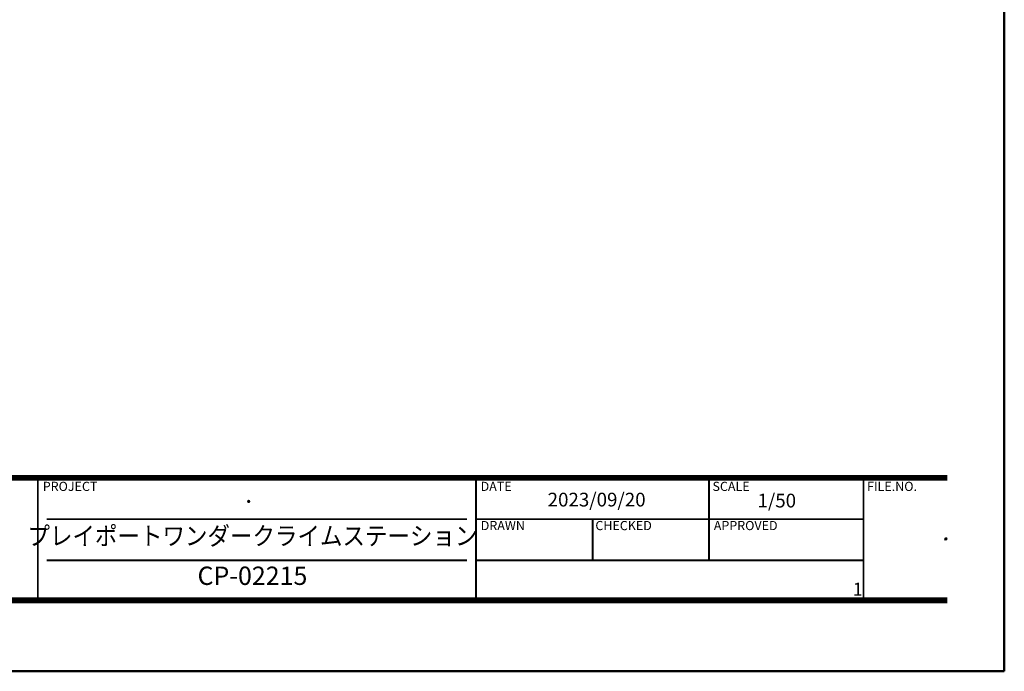
# Model space of a CAD drawing. Units: millimetres. Extents: x 183628 to 267728, y -8306 to 21394.
# Drawn here: x 256983 to 267728, y -8306 to -1197 of the extents above; entities that cross this region are included whole.
import ezdxf
from ezdxf.enums import TextEntityAlignment as Align

# ---------------------------------------------------------------- set-up
doc = ezdxf.new("R2010")
doc.units = ezdxf.units.MM
doc.header["$LTSCALE"] = 15
doc.layers.get('0').update_dxf_attribs({"lineweight": 50})
doc.layers.get('DEFPOINTS').update_dxf_attribs({"lineweight": 50})
doc.layers.add('P_5DRAWFRAME', color=104, linetype='Continuous')
doc.styles.add('BIGFONT', font='simplex.shx', dxfattribs={"bigfont": 'bigfont.shx'})

# ---------------------------------------------------------------- blocks, each defined once
blk = doc.blocks.new('DFP11')
at = {"color": 0, "linetype": 'Continuous'}
for p, q in [((29.8, 42.75), (828.5, 42.75)), ((29.8, 42.62), (828.5, 42.62)), ((29.8, 42.5), (828.5, 42.5)), ((29.8, 42.12), (828.5, 42.12)), ((29.8, 42), (828.5, 42)), ((29.8, 41.88), (828.5, 41.88)), ((29.8, 41.75), (828.5, 41.75)), ((31.35, 42.38), (828.5, 42.38)), ((629.95, 42.25), (545.25, 42.25)), ((725.65, 42.25), (629.95, 42.25)), ((629.95, 42.25), (629.95, 16)), ((630.05, 42.25), (630.05, 16)), ((725.55, 41.75), (725.55, 16)), ((776.55, 42.25), (725.65, 42.25)), ((725.65, 41.75), (725.65, 16)), ((725.75, 41.75), (725.75, 16)), ((776.55, 42.25), (776.45, 42.25)), ((776.45, 41.75), (776.45, 24.3)), ((810.45, 42.25), (776.55, 42.25)), ((776.55, 41.75), (776.55, 24.3)), ((810.25, 16), (810.25, 41.75)), ((810.35, 16), (810.35, 41.75)), ((828.5, 42.25), (810.45, 42.25)), ((632, 33.3), (723.7, 33.3)), ((632, 33.2), (723.7, 33.2)), ((725.75, 33.3), (810.3, 33.3)), ((725.75, 33.2), (810.3, 33.2)), ((751.05, 33.2), (751.05, 25.2)), ((751.15, 33.2), (751.15, 24.3)), ((828.32, 29.12), (828.01, 28.81)), ((828.17, 29.11), (828.01, 28.95)), ((828.32, 28.63), (828.01, 28.94)), ((828.17, 28.64), (828.01, 28.8)), ((828.41, 29.07), (828.06, 28.72)), ((828.41, 28.68), (828.06, 29.03)), ((828.47, 28.76), (828.14, 29.1)), ((828.47, 28.99), (828.14, 28.65)), ((828.5, 28.88), (828.25, 29.12)), ((828.5, 28.88), (828.25, 28.62)), ((632, 24.3), (723.7, 24.3)), ((632, 24.2), (723.7, 24.2)), ((725.75, 24.3), (810.3, 24.3)), ((725.75, 24.2), (810.3, 24.2)), ((751.05, 25.2), (751.05, 24.3)), ((29.8, 16), (828.5, 16)), ((29.8, 15.88), (828.5, 15.88)), ((29.8, 15.75), (828.5, 15.75)), ((29.8, 15.62), (721, 15.62)), ((828.5, 15.5), (29.8, 15.5)), ((29.8, 15.12), (828.5, 15.12)), ((629.95, 15.25), (545.25, 15.25)), ((626.5, 15.38), (609.35, 15.38)), ((651.5, 15.38), (626.5, 15.38)), ((725.65, 15.25), (629.95, 15.25)), ((668.35, 15.38), (651.5, 15.38)), ((703.5, 15.38), (668.5, 15.38)), ((738.25, 15.38), (703.5, 15.38)), ((738.25, 15.38), (703.5, 15.38)), ((721, 15.62), (828.5, 15.62)), ((810.45, 15.25), (725.65, 15.25)), ((738.5, 15.38), (738.25, 15.38)), ((738.5, 15.38), (738.25, 15.38)), ((738.75, 15.38), (738.5, 15.38)), ((828.5, 15.38), (738.75, 15.38)), ((828.5, 15.25), (810.45, 15.25)), ((29.8, 15), (828.5, 15))]:
    blk.add_line(p, q, dxfattribs=at)
at = {"layer": 'DEFPOINTS', "color": 0, "linetype": 'Continuous'}
for p in [(841, 594), (0, 0)]:
    blk.add_line(p, (841, 0), dxfattribs=at)
at = {"color": 0, "linetype": 'Continuous', "style": 'BIGFONT'}
for s, p in [('PROJECT', (631.12, 39.35)), ('DATE', (726.69, 39.35)), ('SCALE', (777.3, 39.35)), ('FILE.NO.', (811.03, 39.35)), ('DRAWN', (726.72, 30.8)), ('CHECKED', (751.74, 30.8)), ('APPROVED', (777.59, 30.8))]:
    blk.add_text(s, height=2, dxfattribs=at).set_placement(p)
at = {"color": 0, "style": 'BIGFONT'}
blk.add_text('1', height=2.8, dxfattribs=at).set_placement((807.94, 16.54))
at = {"color": 83, "ltscale": 0.5, "style": 'BIGFONT', "flags": 8}
for tag, p in [('REV05', (36.72, 37.66)), ('REV04', (36.72, 32.61)), ('REV09', (152.1, 32.44)), ('REV03', (36.72, 27.36)), ('REV08', (152.1, 27.19)), ('REV02', (36.72, 22.11)), ('REV07', (152.1, 21.94)), ('REV01', (36.72, 16.86)), ('REV06', (152.1, 16.69))]:
    blk.add_attdef(tag, text='', height=2, dxfattribs=at).set_placement(p, align=Align.BOTTOM_LEFT)
for tag, p in [('REVD5', (104.1, 37.66)), ('R5D', (118.66, 37.66)), ('R5C', (127.78, 37.66)), ('R5A', (136.91, 37.66)), ('REVD4', (104.1, 32.61)), ('R4D', (118.66, 32.61)), ('R4C', (127.78, 32.61)), ('R4A', (136.91, 32.61)), ('REVD9', (226.1, 32.61)), ('R9D', (240.66, 32.61)), ('R9C', (249.78, 32.61)), ('R9A', (258.91, 32.61)), ('REVD3', (104.1, 27.36)), ('R3D', (118.66, 27.36)), ('R3C', (127.78, 27.36)), ('R3A', (136.91, 27.36)), ('REVD8', (226.1, 27.36)), ('R8D', (240.66, 27.36)), ('R8C', (249.78, 27.36)), ('R8A', (258.91, 27.36)), ('REVD2', (104.1, 22.11)), ('R2D', (118.66, 22.11)), ('R2C', (127.78, 22.11)), ('R2A', (136.91, 22.11)), ('REVD7', (226.1, 22.11)), ('R7D', (240.66, 22.11)), ('R7C', (249.78, 22.11)), ('R7A', (258.91, 22.11)), ('REVD1', (104.1, 16.86)), ('R1D', (118.66, 16.86)), ('R1C', (127.78, 16.86)), ('R1A', (136.91, 16.86)), ('REVD6', (226.1, 16.86)), ('R6D', (240.66, 16.86)), ('R6C', (249.78, 16.86)), ('R6A', (258.91, 16.86))]:
    blk.add_attdef(tag, text='', height=2, dxfattribs=at).set_placement(p, align=Align.BOTTOM_CENTER)
at = {"color": 83, "ltscale": 0.5, "style": 'BIGFONT'}
for tag, height, p in [('PROJECT1', 4, (676.07, 35.51)), ('DATE', 3, (752.02, 35.02)), ('SCALE', 3, (791.34, 34.81)), ('PROJECT2', 4, (676.89, 26.29)), ('PROJECT3', 4, (676.89, 17.6)), ('DWGNO', 3, (762.5, 18.49))]:
    blk.add_attdef(tag, text='', height=height, dxfattribs=at).set_placement(p, align=Align.BOTTOM_CENTER)

msp = doc.modelspace()

# ---------------------------------------------------------------- block references
at = {"layer": 'P_5DRAWFRAME'}
ref = msp.add_blockref('DFP11', (225678.3, -8306), dxfattribs=dict(at, xscale=50, yscale=50, zscale=50))
ref.add_attrib('PROJECT1', '.', dxfattribs={"layer": '0', "color": 83, "ltscale": 0.5, "height": 200, "style": 'BIGFONT'}).set_placement((259481.7, -6530.6), align=Align.BOTTOM_CENTER)
ref.add_attrib('PROJECT2', 'プレイポートワンダークライムステーション', dxfattribs={"layer": '0', "color": 83, "ltscale": 0.5, "height": 200, "style": 'BIGFONT', "width": 0.9}).set_placement((259522.9, -6991.4), align=Align.BOTTOM_CENTER)
ref.add_attrib('PROJECT3', 'CP-02215', dxfattribs={"layer": '0', "color": 83, "ltscale": 0.5, "height": 200, "style": 'BIGFONT'}).set_placement((259522.9, -7426.1), align=Align.BOTTOM_CENTER)
ref.add_attrib('DATE', '2023/09/20', dxfattribs={"layer": '0', "color": 83, "ltscale": 0.5, "height": 150, "style": 'BIGFONT'}).set_placement((263279.1, -6554.8), align=Align.BOTTOM_CENTER)
ref.add_attrib('SCALE', '1/50', dxfattribs={"layer": '0', "color": 83, "ltscale": 0.5, "height": 150, "style": 'BIGFONT'}).set_placement((265245.2, -6565.3), align=Align.BOTTOM_CENTER)

doc.saveas('drawing.dxf')
